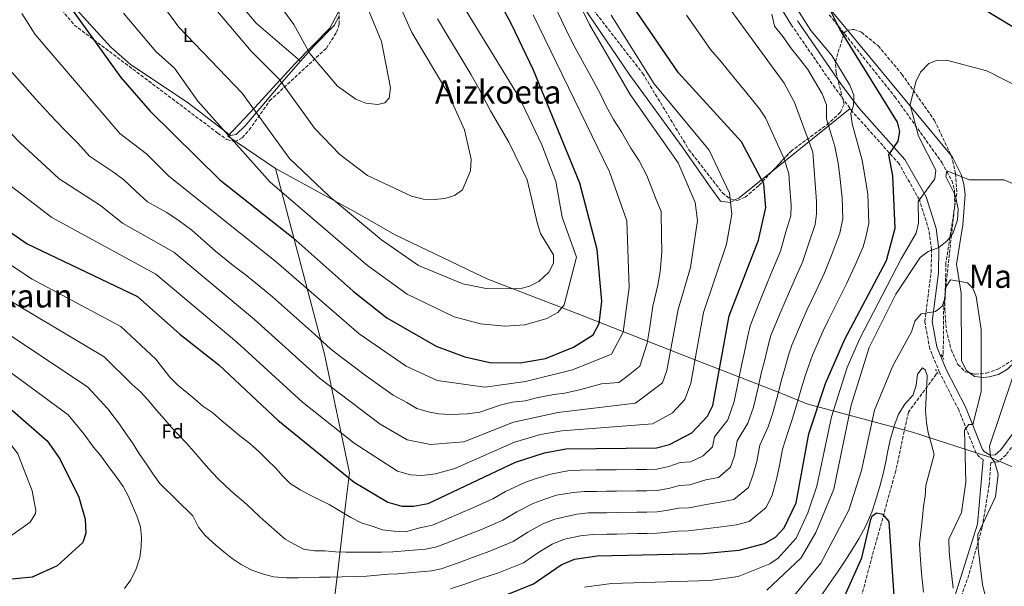
# Model space of a CAD drawing. Units: metres. Extents: x 603653 to 607088, y 4754662 to 4757028.
# Drawn here: x 605577 to 606067, y 4755219 to 4755501 of the extents above; entities that cross this region are included whole.
import ezdxf
from ezdxf.enums import TextEntityAlignment as Align

# ---------------------------------------------------------------- set-up
doc = ezdxf.new("R2010")
doc.units = ezdxf.units.M
doc.header["$MEASUREMENT"] = 0
doc.linetypes.add('DGN Style 2', pattern=[1.7399219301090239, 1.043953158065414, -0.6959687720436097])
doc.linetypes.add('DGN Style 3', pattern=[2.435890702152634, 1.739921930109024, -0.6959687720436097])
for name, color, linetype, lineweight in [('Barranco lineal', 142, 'DGN Style 3', 13), ('Camino', 7, 'DGN Style 3', 0), ('Curva de nivel directora', 30, 'Continuous', 30), ('Curva de nivel intermedia', 30, 'Continuous', 0), ('Etiqueta de uso rústico', 92, 'Continuous', 0), ('Etiqueta de zona arbolada', 92, 'Continuous', 0), ('Límite de Concejo', 7, 'Continuous', 0), ('Línea de cambio de uso (parcela vista)', 92, 'Continuous', 0), ('Margen derecho', 7, 'Continuous', 0), ('Pontón-alcantarilla (pasos de agua)', 1, 'DGN Style 2', 0), ('Texto de rotulación de espacio menor sin especificar', 7, 'Continuous', 0), ('Texto de Área (paraje) menor', 7, 'Continuous', 0), ('Zona arbolada', 92, 'DGN Style 3', 0)]:
    doc.layers.add(name, color=color, linetype=linetype, lineweight=lineweight)
doc.styles.add('Style-Arial', font='arial.ttf')

msp = doc.modelspace()

# ---------------------------------------------------------------- linework, layer by layer
at = {"layer": 'Barranco lineal', "color": 142, "linetype": 'DGN Style 3', "lineweight": 13}
for points in [[(605979.7300000006, 4755503.550000001, 623.820000000007), (606012.3899999997, 4755462.810000001, 620.5500000000029), (606035.7100000001, 4755430.180000001, 616.3500000000058), (606038.2000000002, 4755425.680000001, 615), (606040.6500000004, 4755421.25, 614.7899999999936), (606041.9699999997, 4755416.5, 614.9600000000064), (606042.0199999996, 4755414.619999999, 615), (606042.1600000003, 4755409.289999999, 615), (606040.5099999999, 4755394.130000001, 615), (606037.7000000002, 4755368.310000001, 610), (606037.4699999997, 4755366.16, 610), (606037, 4755361.83, 610), (606036.6500000004, 4755358.689999999, 609.679999999993), (606036.4100000003, 4755334.699999999, 605.4199999999983), (606036.0099999999, 4755333.550000001, 605.2100000000064)], [(606033.3200000003, 4755325.9, 605.2100000000064), (606032.9600000001, 4755324.880000001, 604.779999999999), (606019.0899999999, 4755306.07, 602.6900000000023), (606012.79, 4755276.84, 600.1999999999971), (606001.1200000001, 4755234.66, 596.1199999999953), (605991.6799999997, 4755199.25, 595.25), (605984.9699999997, 4755168.09, 592.3099999999977), (605982.6699999999, 4755163.680000001, 592.029999999999), (605979.5800000001, 4755159.82, 591.8099999999977), (605959.8799999999, 4755138.930000001, 590.1499999999943), (605957.0099999999, 4755134.789999999, 589.7700000000041), (605955.4000000004, 4755130.4, 589.4100000000036), (605955.3200000003, 4755125.449999999, 589.029999999999), (605955.9100000003, 4755123.230000001, 590)]]:
    msp.add_polyline3d(points, dxfattribs=at)
at = {"layer": 'Camino', "color": 7, "linetype": 'DGN Style 3', "lineweight": 0}
for points in [[(606056.3500000013, 4755282.480000001, 613.5599999999978), (606054.390000001, 4755283.640000001, 612.3600000000006), (606052.7500000005, 4755285.699999999, 611.8399999999965), (606044.1000000002, 4755307.190000001, 608.179999999993), (606034.5799999983, 4755325.77, 606.6199999999953), (606029.7300000002, 4755337.510000001, 607.1699999999984), (606027.239999998, 4755351.010000001, 609.6499999999943), (606030.3799999985, 4755375.62, 612.9299999999931), (606030.5700000006, 4755386.790000002, 614.7299999999959), (606029.3099999978, 4755396.550000001, 616.4499999999972), (606024.5300000012, 4755411.650000001, 619.3200000000071), (606014.4200000014, 4755429.52, 623.1699999999984), (605991.3700000001, 4755455.220000002, 629.0500000000029), (605982.5700000002, 4755467.170000001, 631.2599999999949), (605960.9200000024, 4755498.460000002, 633.050000000003)], [(606235.4499999996, 4755499.480000001, 644.300000000003), (606218.2899999979, 4755452.000000001, 637.5200000000041), (606214.2800000003, 4755439.170000001, 636.8800000000048), (606212.480000001, 4755424.24, 637.6499999999943), (606211.0399999992, 4755419.300000003, 638.1499999999943), (606208.9699999995, 4755416.560000002, 638.4400000000024), (606182.0399999977, 4755396.600000001, 638.2200000000012), (606163.3999999985, 4755382.400000002, 636.070000000007), (606148.6799999999, 4755369.279999999, 632.6499999999943), (606116.7500000005, 4755338.380000004, 628.3399999999966), (606084.8699999999, 4755308.08, 621.8500000000058), (606067.6900000003, 4755284.800000001, 616.2400000000054), (606063.6499999991, 4755281.340000001, 615.179999999993), (606060.0300000004, 4755281.060000001, 614.5500000000029), (606059.2899999983, 4755269.930000001, 613.7700000000042), (606055.7899999979, 4755248.630000001, 615.2100000000065), (606049.1499999972, 4755225.199999999, 612.8899999999994), (606041.350000001, 4755202.939999999, 608.8899999999995), (606034.3199999991, 4755178.340000001, 604.5), (606036.2699999983, 4755154.910000003, 602.279999999999), (606040.1700000007, 4755145.540000002, 601.9799999999959)]]:
    msp.add_polyline3d(points, dxfattribs=at)
at = {"layer": 'Curva de nivel directora', "color": 30, "linetype": 'Continuous', "lineweight": 30, "flags": 128}
for points, elevation in [([(605602.7399999992, 4755506.460000001), (605627.3199999994, 4755472.41), (605641.7699999999, 4755455.79), (605676.5099999991, 4755421.490000002), (605712.9899999994, 4755392.710000001), (605742.8499999993, 4755366.100000001), (605759.5700000006, 4755353), (605784.2000000001, 4755338.830000003), (605798.3299999987, 4755333.51), (605810.8700000002, 4755330.670000001), (605825.8799999995, 4755330.550000003), (605838.4999999994, 4755332.689999999), (605852.5000000005, 4755338.270000001), (605862.1799999989, 4755344.420000002), (605865.1799999984, 4755350.060000001), (605866.5300000008, 4755361.150000002), (605864.2499999986, 4755386.850000001), (605855.5599999982, 4755419.890000001), (605832.6499999999, 4755476.09), (605821.6799999997, 4755498.900000001), (605785.5999999993, 4755565.45)], 675.0000000000001), ([(606013.7099999984, 4755532.590000001), (606124.5899999992, 4755465.340000001), (606137.9199999997, 4755454.060000001), (606140.7000000003, 4755449.890000001), (606140.5799999996, 4755446.510000002), (606139.0599999996, 4755441.75), (606123.9000000006, 4755399.289999999), (606121.2099999995, 4755387.400000002), (606119.9199999998, 4755369.100000001), (606106.9299999989, 4755343.09), (606096.4799999995, 4755329.119999999), (606094.6899999991, 4755324.41), (606095.7199999995, 4755320.980000001)], 625.0000000000001), ([(605819.3999999998, 4755215.449999999), (605832.5899999995, 4755220.619999999), (605846.3299999991, 4755230.119999999), (605852.9199999986, 4755232.92), (605864.1900000006, 4755234.58), (605916.8800000004, 4755235.800000001), (605934.9599999986, 4755237.5), (605947.4399999998, 4755240.820000002), (605953.0099999999, 4755243.960000002), (605957.25, 4755248.51), (605963.2400000005, 4755261.029999999), (605969.4699999997, 4755295.230000002), (605977.7899999992, 4755320.36), (605987.5099999999, 4755342.32), (606008.2500000001, 4755381.480000001), (606012.4399999989, 4755397.480000001), (606011.29, 4755423.5), (606009.35, 4755433.980000001), (606013.9999999991, 4755440.670000001), (606014.8499999985, 4755445.600000001), (606013.5900000001, 4755450.15), (605984.9599999996, 4755496.480000001), (605975.3399999995, 4755515.82)], 625.0000000000001), ([(605546.0899999985, 4755413.770000001), (605580.6499999989, 4755389.65), (605635.6399999987, 4755363.590000001), (605656.5600000002, 4755344.770000001), (605676.1099999989, 4755329.58), (605705.3399999985, 4755302.109999999), (605743.3599999989, 4755271.310000001), (605760.0600000002, 4755261.26), (605767.0400000006, 4755259.310000001), (605772.9100000003, 4755259.220000001), (605780.1199999986, 4755260.689999999), (605823.6800000002, 4755281.24), (605837.9800000008, 4755285.869999999), (605848.6799999983, 4755287.86), (605893.8400000002, 4755288.260000001), (605900.1500000001, 4755290.000000002), (605911.3199999993, 4755295.770000001), (605919.1, 4755304.000000001), (605921.8299999991, 4755309.340000001), (605929.8899999993, 4755353.890000002), (605944.5599999987, 4755391.49), (605948.1799999997, 4755407.710000001), (605947.109999999, 4755419.53), (605936.0499999993, 4755440.369999999), (605904.6899999997, 4755474.710000004), (605882.0599999985, 4755507.9)], 650.0000000000001), ([(605502.0300000008, 4755391.77), (605521.0199999987, 4755376.7), (605536.7999999991, 4755355.300000001), (605541.8899999986, 4755335.77), (605544.7800000008, 4755330.010000002), (605549.400000001, 4755325.04), (605573.5700000002, 4755306.650000001), (605590.5599999996, 4755291.710000002), (605596.9900000002, 4755282.9), (605606.4499999996, 4755263.710000002), (605609.5199999984, 4755252.850000001), (605609.8200000002, 4755245.939999999), (605608.3299999994, 4755241.17), (605595.5199999996, 4755229.67), (605583.2100000003, 4755223.99), (605556.52, 4755221.42), (605551.6399999985, 4755220.330000001), (605546.1199999999, 4755217.950000001)], 625.0000000000001), ([(605982.2699999984, 4755203.25), (605995.9099999998, 4755233.65), (606000.369999999, 4755252.740000002), (606001.1099999987, 4755254.42), (606003.3099999982, 4755255.970000001), (606006.2499999997, 4755255.24), (606009.2800000006, 4755251.65), (606011.7900000007, 4755214.700000001)], 600.0000000000001)]:
    msp.add_lwpolyline(points, dxfattribs=dict(at, elevation=elevation))
at = {"layer": 'Curva de nivel intermedia', "color": 30, "linetype": 'Continuous', "lineweight": 0, "flags": 128}
for points, elevation in [([(605736.1700000005, 4755540.449999999), (605756.9300000009, 4755490.210000001), (605761.4900000007, 4755467.279999998), (605760.7500000009, 4755462.06), (605758.6699999998, 4755459.739999999), (605755.1900000019, 4755458.999999999)], 695), ([(605637.350000001, 4755523.180000001), (605656.2000000002, 4755497.449999999), (605687.7000000007, 4755464.539999999), (605711.17, 4755432.099999999), (605731.1400000014, 4755413.180000001), (605756.98, 4755391.699999998), (605775.4400000004, 4755378.880000002), (605797.4900000005, 4755369.82), (605809.0700000009, 4755367.439999999), (605825.77, 4755367.350000001), (605830.6000000002, 4755368.640000001), (605835.2800000008, 4755370.929999999), (605840.1800000002, 4755375.689999999), (605842.4500000011, 4755380.140000001), (605842.5200000004, 4755384.3), (605835.9800000002, 4755394.77), (605834.5000000006, 4755399.630000001), (605829.4900000015, 4755421.449999998), (605820.2900000016, 4755440.250000001), (605811.2100000001, 4755455.890000001), (605805.2100000008, 4755467.220000001), (605801.5700000019, 4755473.760000001), (605795.1200000012, 4755484.409999999), (605789.9400000002, 4755492.960000001), (605784.7499999999, 4755501.52)], 684.9999999999999), ([(605758.2000000004, 4755525.560000001), (605772.0099999994, 4755494.76), (605789.9500000012, 4755464.819999999), (605798.2800000017, 4755446.38), (605801.600000001, 4755431.84), (605801.1900000019, 4755426.02), (605797.1700000009, 4755416.529999998), (605793.3200000018, 4755413.75), (605788.4200000003, 4755412.199999999), (605783.3799999999, 4755411.789999999)], 690.0000000000001), ([(605628.5599999999, 4755504.449999999), (605644.6100000008, 4755485.249999999), (605653.9400000004, 4755476.960000001), (605665.6000000014, 4755460.649999999), (605701.5200000008, 4755420.4), (605749.9100000003, 4755378.899999999), (605769.6700000013, 4755364.689999998), (605793.180000001, 4755353.439999999), (605806.1400000006, 4755349.92), (605818.2799999999, 4755348.779999998), (605828.2900000013, 4755349.369999998), (605839.2100000001, 4755352.52), (605844.6900000008, 4755355.510000001), (605847.8899999993, 4755359.349999999), (605853.890000001, 4755382.999999999), (605846.8299999998, 4755402.91), (605843.6800000005, 4755420.65), (605836.6799999999, 4755438.970000001), (605825.6800000005, 4755462.33), (605789.6600000006, 4755521.059999999)], 679.9999999999999), ([(605853.6900000018, 4755512.829999999), (605860.5000000002, 4755498.75), (605880.6100000001, 4755463.930000001), (605904.4700000007, 4755429.949999998), (605913.0600000005, 4755410.33), (605914.2300000017, 4755401.31), (605910.650000001, 4755377.869999999), (605904.54, 4755357.130000001), (605898.8600000005, 4755326.76), (605896.6900000002, 4755320.599999999), (605883.3799999995, 4755310.55), (605844.6600000017, 4755305.810000001), (605822.5500000013, 4755301.05), (605797.8500000003, 4755291.24), (605781.2499999997, 4755289.899999999), (605769.7200000006, 4755292.289999999), (605756.2900000016, 4755300.069999999), (605726.1400000014, 4755322.939999999), (605693.8300000017, 4755352.140000001), (605653.6100000018, 4755385.560000001), (605628.1599999999, 4755400.06), (605617.1200000005, 4755408.830000001), (605596.6600000017, 4755421.989999999), (605576.980000001, 4755440.109999999), (605546.4100000004, 4755471.579999999)], 659.9999999999999), ([(605632.7300000008, 4755320.020000001), (605637.2100000001, 4755315.970000001), (605640.7000000015, 4755312.230000001), (605645.0199999998, 4755307.029999999), (605648.9500000015, 4755302.53), (605652.3600000001, 4755298.649999999), (605655.8200000002, 4755294.91), (605659.9700000009, 4755290.55), (605663.7100000004, 4755286.289999999), (605667.5999999996, 4755281.850000001), (605670.9600000014, 4755277.99), (605675.5099999999, 4755273.03), (605679.5399999999, 4755269.199999999), (605683.5499999998, 4755265.58), (605688.2999999997, 4755261.600000001), (605692.7499999999, 4755257.429999999), (605696.4300000012, 4755253.939999999), (605700.8900000004, 4755249.999999999), (605705.0400000011, 4755246.4), (605709.0900000012, 4755242.909999998), (605713.4600000011, 4755240.470000001), (605718.1399999993, 4755237.970000002), (605723.6900000015, 4755237.140000001), (605728.8300000002, 4755237.039999999), (605734.0300000014, 4755236.640000002), (605739.1600000013, 4755236.369999998), (605746.0600000012, 4755236.449999999), (605751.8500000003, 4755236.51), (605756.9900000012, 4755236.440000001), (605762.6600000019, 4755236.619999999), (605778.8600000002, 4755237.899999999), (605784.4999999995, 4755239.04), (605791.0300000008, 4755241.519999999), (605800.28, 4755245.269999999), (605806.6900000004, 4755247.71), (605817.3900000004, 4755252.34), (605824.2200000011, 4755256.470000001), (605832.7400000015, 4755260.789999999), (605838.2300000011, 4755262.829999999), (605843.9500000009, 4755264.689999999), (605852.3600000021, 4755266.17), (605857.8800000006, 4755266.57), (605863.8799999999, 4755266.630000001), (605868.8799999999, 4755266.699999998), (605873.88, 4755266.77), (605883.8800000002, 4755266.92), (605888.8800000004, 4755266.99), (605893.980000001, 4755267.06), (605899.7600000012, 4755268.15), (605905.1700000003, 4755269.59), (605910.2900000011, 4755269.9), (605918.2300000006, 4755272.34), (605924.6200000008, 4755273.48), (605930.5900000011, 4755278.740000002), (605932.54, 4755284.329999999), (605933.8800000012, 4755291.709999999), (605939.2500000001, 4755300.489999999), (605942.0500000007, 4755308.55), (605944.3799999999, 4755318.25), (605946.0700000019, 4755326.050000001), (605947.4199999997, 4755331.46), (605949.2999999995, 4755339.199999998), (605950.6699999997, 4755344.130000001), (605955.1199999999, 4755354.849999999), (605958.2300000013, 4755362.210000002), (605962.2900000004, 4755371.329999999), (605966.420000001, 4755380.660000001), (605969.5999999995, 4755390.050000001), (605972.78, 4755399.329999999), (605973.4000000014, 4755404.619999999), (605973.4300000005, 4755410.679999999), (605971.5799999997, 4755435.319999999), (605962.4300000012, 4755459.890000002), (605957.240000001, 4755469.509999999), (605924.0100000007, 4755515.349999998)], 640.0000000000001), ([(605755.1900000019, 4755458.999999999), (605749.1800000014, 4755459.71), (605744.1900000003, 4755461.569999999), (605735.0500000007, 4755468.09), (605721.3500000013, 4755484.310000001), (605713.3000000002, 4755498.740000002), (605702.8700000008, 4755513.220000001)], 695), ([(605999.4300000002, 4755399.859999998), (605998.8800000002, 4755414.550000001), (605996.0599999995, 4755431.27), (605991.1399999999, 4755449.42), (605990.4500000014, 4755454.449999998), (605991.7800000013, 4755458.51), (605991.9199999999, 4755463.55), (605990.010000001, 4755468.519999999), (605981.000000001, 4755483.329999999), (605970.5200000004, 4755495.730000001), (605958.0400000013, 4755515.42)], 630), ([(605573.2100000002, 4755474.810000001), (605578.2700000006, 4755469.310000001), (605584.850000001, 4755461.82), (605592.0400000016, 4755453.779999998), (605598.9999999997, 4755446.739999999), (605605.9500000011, 4755439.71), (605611.7000000001, 4755433.259999999), (605623.190000001, 4755425.640000001), (605628.5700000012, 4755421.63), (605634.7500000015, 4755415.960000001), (605640.620000001, 4755410.609999999), (605650.1000000003, 4755405.21), (605656.35, 4755401.180000001), (605662.5999999995, 4755396.550000001), (605668.5899999999, 4755391.249999999), (605674.4100000003, 4755386.07), (605683.160000001, 4755379.009999999), (605689.1600000003, 4755374.489999999), (605696.0900000016, 4755368.890000001), (605702.6900000019, 4755363.430000001), (605708.6700000011, 4755358.119999999), (605716.1100000021, 4755351.440000001), (605723.5500000007, 4755344.759999999), (605731.5500000004, 4755337.59), (605735.9800000006, 4755333.99), (605742.6700000004, 4755329.039999999), (605748.2600000006, 4755324.83), (605754.2100000007, 4755320.59), (605762.7600000004, 4755314.449999998), (605769.5799999997, 4755310.789999999), (605774.5399999997, 4755307.800000001), (605780.2000000014, 4755306.140000001), (605785.4200000005, 4755305.230000001), (605791.1800000005, 4755304.939999999), (605799.6699999998, 4755305.149999999), (605805.8000000009, 4755306.089999998), (605816.0400000003, 4755309.529999998), (605821.9900000002, 4755310.95), (605828.5800000018, 4755311.609999999), (605834.0300000012, 4755313.16), (605842.6400000011, 4755314.779999998), (605848.170000001, 4755315.489999999), (605856.1300000005, 4755317.269999999), (605866.4200000013, 4755320.080000001), (605874.9999999999, 4755320.829999999), (605879.6800000003, 4755324.220000001), (605885.4800000006, 4755328.9), (605889.0700000003, 4755340.359999998), (605890.4900000019, 4755348.230000001), (605891.8600000021, 4755358.749999999), (605894.4500000004, 4755369.179999999), (605895.5800000014, 4755375.890000001), (605896.4500000009, 4755385.720000001), (605896.2499999997, 4755393.58), (605896.0400000018, 4755405.730000001), (605893.2300000022, 4755412.640000001), (605888.980000001, 4755423.63), (605885.0600000004, 4755431.029999998), (605881.0700000006, 4755437.24), (605876.3400000009, 4755445.310000001), (605872.3600000001, 4755451.509999999), (605868.5700000015, 4755458.55), (605866.1600000019, 4755463.449999999), (605862.4200000003, 4755470.49), (605857.9900000001, 4755478.73), (605853.2000000001, 4755487.480000001), (605850.4199999997, 4755492.659999999), (605846.4600000011, 4755500.929999999), (605843.0200000011, 4755508.180000001)], 665.0000000000001), ([(605783.3799999999, 4755411.789999999), (605777.860000001, 4755411.96), (605771.8300000007, 4755413.380000002), (605749.9700000006, 4755423.690000001), (605736.1900000006, 4755434.189999999), (605723.6400000001, 4755447.24), (605706.1100000017, 4755471.609999998), (605692.0700000004, 4755485.509999999), (605672.6800000002, 4755508.390000001)], 690.0000000000001), ([(605402.9200000007, 4755505.909999999), (605402.5300000019, 4755500.849999999), (605398.6700000016, 4755477.989999999), (605400.3500000002, 4755445.189999999), (605401.4900000001, 4755439.079999999), (605406.7300000016, 4755429.679999998), (605419.6800000002, 4755419.470000001), (605434.780000001, 4755411.849999998), (605464.7600000014, 4755393.849999999), (605497.3600000015, 4755369.67), (605505.7600000014, 4755361.82), (605517.6600000014, 4755348.7), (605524.1800000014, 4755336.869999999), (605530.4500000011, 4755328.84), (605569.8600000018, 4755293.67), (605576.1000000002, 4755285.349999998), (605583.1000000008, 4755266.949999998), (605585.0700000002, 4755257.119999997), (605584.9000000001, 4755255.600000001), (605582.2100000012, 4755251.42), (605571.2800000012, 4755243.499999999), (605556.5, 4755239.149999999), (605522.6400000014, 4755219.66), (605512.3100000004, 4755209.92)], 620), ([(605452.9999999999, 4755503.199999998), (605460.3500000014, 4755477.949999999), (605467.5100000007, 4755461.960000001), (605474.4000000019, 4755452.26), (605494.3600000021, 4755433.390000001), (605538.1100000012, 4755397.51), (605554.6800000005, 4755381.789999999), (605568.1500000019, 4755363.81), (605618.9700000011, 4755333.609999998), (605632.7300000008, 4755320.020000001)], 640.0000000000002), ([(605561.9000000001, 4755350.880000002), (605610.6400000005, 4755318.619999999), (605620.8200000017, 4755307.65), (605626.5300000004, 4755300.09), (605629.8300000017, 4755295.449999999), (605633.0999999996, 4755290.76), (605636.1999999998, 4755285.71), (605640.3500000006, 4755279.680000001), (605643.3400000012, 4755275.24), (605646.6600000004, 4755270.58), (605663.1200000005, 4755254.480000001), (605665.920000001, 4755248.82), (605669.2900000017, 4755244.65), (605674.4600000016, 4755239.980000001), (605678.5000000006, 4755236.59), (605682.610000001, 4755233.250000001), (605687.1300000006, 4755230.28), (605692.380000001, 4755227.52), (605697.8000000013, 4755225.579999999), (605703.1800000014, 4755224.109999998), (605709.7599999995, 4755223.619999999), (605715.5000000017, 4755223.74), (605721.0300000017, 4755223.859999998), (605726.0400000006, 4755223.960000001), (605731.49, 4755224.079999999), (605737.4300000012, 4755224.199999998), (605743.900000002, 4755224.34), (605749.51, 4755224.48), (605754.9700000007, 4755225.039999999), (605760.1600000008, 4755225.449999999), (605765.1600000008, 4755225.74), (605781.7500000005, 4755227.220000001), (605786.6900000002, 4755228.220000002), (605794.2300000016, 4755230.859999998), (605803.5700000002, 4755234.359999999), (605810.9300000007, 4755236.960000001), (605822.4599999997, 4755241.769999999), (605829.7500000009, 4755246.409999999), (605837.27, 4755250.56), (605843.1200000016, 4755252.859999999), (605854.1900000003, 4755255.33), (605859.9800000016, 4755255.910000001), (605868.9800000006, 4755256.029999999), (605873.9800000006, 4755256.119999998), (605883.9800000008, 4755256.289999999), (605888.980000001, 4755256.38), (605894.0400000013, 4755256.470000001), (605899.5600000002, 4755257.23), (605904.8399999995, 4755258.230000001), (605909.92, 4755258.479999999), (605919.4400000019, 4755260.32), (605925.3600000007, 4755261.230000001), (605932.2200000006, 4755262.599999999), (605939.4800000003, 4755268.66), (605941.7699999993, 4755274.480000001), (605943.6700000013, 4755281.479999999), (605945.1599999999, 4755289.680000001), (605949.3200000018, 4755298.730000001), (605951.7200000002, 4755305.689999999), (605954.3100000008, 4755315.319999999), (605955.9700000016, 4755322.109999998), (605957.5400000006, 4755327.759999999), (605959.4699999995, 4755334.439999999), (605961.060000001, 4755339.259999999), (605965.9200000003, 4755350.67), (605968.7700000001, 4755357.050000001), (605973.0400000016, 4755366.080000001), (605977.350000001, 4755375.24), (605981.0300000003, 4755384.449999999), (605985.0300000011, 4755394.999999999), (605986.4100000003, 4755402.239999999), (605986.150000001, 4755412.609999998), (605984.7300000016, 4755424.619999997), (605984.0800000011, 4755429.850000001), (605982.5099999999, 4755438.119999998), (605980.4900000015, 4755444.71), (605978.4000000015, 4755451.909999999), (605978.2600000007, 4755458.800000001), (605976.22, 4755464.199999998), (605972.4300000013, 4755470.67), (605969.120000001, 4755476.42), (605964.4200000005, 4755482.259999999), (605960.9400000003, 4755486.67), (605956.6700000011, 4755492.829999999), (605952.5300000015, 4755497.88), (605951.2000000017, 4755503.88)], 635), ([(605577.9900000012, 4755504.239999999), (605584.6699999999, 4755493.75), (605626.7400000005, 4755444.529999998), (605640.0300000008, 4755434.430000001), (605651.0900000005, 4755423.369999998), (605704.4800000001, 4755380.730000001), (605745.8100000009, 4755345.039999999), (605769.2199999999, 4755328.829999999), (605784.5900000012, 4755321.75), (605808.3400000001, 4755318.38), (605828.630000001, 4755321.23), (605851.9500000007, 4755327.019999999), (605871.3699999999, 4755334.869999998), (605877.2599999995, 4755345.779999998), (605880.2100000001, 4755368.07), (605879.0099999999, 4755401.130000001), (605870.3100000004, 4755425.460000001), (605832.3500000003, 4755503.54)], 670.0000000000001), ([(605871.2800000005, 4755503.33), (605892.6500000011, 4755469.319999999), (605919.9500000017, 4755436.27), (605930.0900000003, 4755414.929999998), (605931.2100000002, 4755404.51)], 654.9999999999999), ([(605917.0200000012, 4755284.369999999), (605921.7000000017, 4755288.819999999), (605922.6000000002, 4755293.739999999), (605929.1700000018, 4755302.239999999), (605932.3900000004, 4755311.41), (605934.44, 4755321.180000001), (605936.1800000012, 4755330), (605937.300000001, 4755335.159999999), (605939.1300000016, 4755343.949999998), (605940.2800000005, 4755349.009999998), (605944.3200000017, 4755359.029999998), (605947.7000000014, 4755367.359999999), (605951.5400000013, 4755376.579999999), (605955.490000001, 4755386.079999999), (605958.1700000009, 4755395.649999999), (605960.5400000003, 4755403.67), (605960.7000000011, 4755408.739999999), (605959.9600000012, 4755419.289999999), (605959.5700000002, 4755424.510000001), (605957.3000000014, 4755431.969999999), (605953.2100000011, 4755441.08), (605950.320000001, 4755447.210000001), (605948.05, 4755452.329999999), (605944.9600000011, 4755456.789999999), (605938.6500000011, 4755464.529999999), (605932.3500000001, 4755472.27), (605926.0400000003, 4755480.01), (605920.6900000013, 4755486.279999999), (605914.9400000003, 4755494.460000001), (605908.7199999997, 4755503.300000001)], 644.9999999999999), ([(606022.9000000019, 4755395.070000002), (606024.110000001, 4755399.930000001), (606023.9099999998, 4755410.82), (606032.1900000012, 4755422.029999999), (606032.7099999997, 4755426.279999998), (606024.0400000017, 4755443.17), (606019.890000001, 4755458.880000001), (606022.8500000003, 4755470.26), (606025.1000000011, 4755474.970000001), (606029.3100000002, 4755479.34), (606033.0899999997, 4755480.84), (606038.0300000017, 4755480.96), (606058.1200000015, 4755475.759999999), (606092.8600000007, 4755457.939999999)], 620), ([(605931.2100000002, 4755404.51), (605928.5200000012, 4755389.57), (605917.2200000002, 4755355.510000001), (605910.7900000018, 4755320.51), (605907.8900000005, 4755312.3), (605901.67, 4755305.720000001), (605891.7700000004, 4755300.279999999), (605846.6700000011, 4755296.83), (605836.120000001, 4755294.869999997), (605823.1200000013, 4755291.140000001), (605793.5099999995, 4755278.100000001), (605783.8100000012, 4755275.439999999), (605777.0800000011, 4755274.560000001), (605771.4200000016, 4755274.92), (605764.8900000004, 4755276.779999998), (605743.3800000012, 4755290.640000001), (605717.6800000012, 4755310.95), (605684.9700000016, 4755340.859999998), (605644.6300000009, 4755374.579999999), (605592.8700000008, 4755402.880000001), (605561.9200000003, 4755426.439999999)], 655), ([(605948.7200000006, 4755217.510000001), (605965.7400000015, 4755233.560000001), (605973.0199999993, 4755246.289999999), (605981.9300000009, 4755267.789999999), (605990.5499999998, 4755309.499999999), (605999.6200000001, 4755338.140000001), (606012.8900000004, 4755364.640000002), (606024.8600000021, 4755382.920000001), (606028.8699999996, 4755385.88), (606034.2499999999, 4755387.939999999), (606038.290000001, 4755391.210000001), (606041.3300000008, 4755395.209999999), (606043.5700000006, 4755401.67), (606043.860000001, 4755407.05), (606042.4000000015, 4755413.869999999), (606037.7099999998, 4755423.100000001), (606038.2500000007, 4755425.99), (606049.5400000006, 4755421.459999999), (606066.5900000005, 4755421.600000001), (606071.6900000013, 4755419.329999999)], 615.0000000000001), ([(605791.2699999999, 4755218.140000001), (605797.4200000013, 4755220.210000001), (605806.8600000005, 4755223.46), (605815.1600000019, 4755226.199999998), (605827.5300000013, 4755231.199999998), (605835.2899999997, 4755236.359999999), (605841.8000000007, 4755240.340000001), (605848.0200000012, 4755242.890000001), (605856.0299999998, 4755244.489999999), (605862.0800000007, 4755245.24), (605869.0800000011, 4755245.359999998), (605874.0800000011, 4755245.460000001), (605884.0800000014, 4755245.67), (605889.0800000015, 4755245.77), (605894.1100000006, 4755245.869999998), (605899.37, 4755246.310000001), (605904.5100000009, 4755246.869999999), (605909.54, 4755247.050000001), (605920.6500000012, 4755248.289999999), (605926.1000000006, 4755248.98), (605933.5900000007, 4755250.05), (605939.8300000012, 4755251.710000001), (605948.3600000007, 4755258.59), (605951.3600000005, 4755264.850000001), (605953.4000000011, 4755272.67), (605954.8000000003, 4755278.630000002), (605956.4400000009, 4755287.65), (605959.4000000004, 4755296.980000001), (605961.3800000006, 4755302.829999999), (605964.2500000006, 4755312.390000001), (605965.86, 4755318.16), (605967.6700000004, 4755324.06), (605969.6399999997, 4755329.689999999), (605971.4500000002, 4755334.380000001), (605976.7100000017, 4755346.489999999), (605979.3100000012, 4755351.890000001), (605983.7800000017, 4755360.83), (605988.2800000011, 4755369.829999999), (605992.4600000008, 4755378.850000001), (605996.6400000006, 4755388.24), (605997.9000000014, 4755393.07), (605999.4300000002, 4755399.859999998)], 630), ([(605858.0000000013, 4755218.99), (605871.39, 4755220.82), (605920.2900000013, 4755222.350000001), (605934.4500000011, 4755224.279999998), (605950.1500000011, 4755230.640000001), (605954.2200000014, 4755233.489999999), (605963.1799999999, 4755243.390000001), (605969.13, 4755256.039999999), (605973.4800000018, 4755269.319999999), (605980.9000000005, 4755303.739999999), (605988.7000000012, 4755328.230000001), (605994.6800000004, 4755342.380000001), (606015.5300000003, 4755382.220000001), (606022.9000000019, 4755395.070000002)], 620), ([(605572.9000000017, 4755378.880000002), (605583.2199999993, 4755372.09), (605627.3100000005, 4755348.600000001), (605644.6500000011, 4755332.390000001), (605648.1800000004, 4755327.899999999), (605651.550000001, 4755323.529999999), (605655.6700000004, 4755319.460000002), (605660.0300000013, 4755315.76), (605664.0099999999, 4755312.460000001), (605668.1200000005, 4755309.05), (605673.1200000006, 4755305.689999999), (605677.5799999997, 4755301.649999999), (605682.0999999993, 4755297.949999998), (605686.4400000023, 4755294.329999999), (605691.3799999997, 4755290.519999998), (605696.0800000003, 4755286.24), (605700.4000000008, 4755282.029999999), (605704.2300000021, 4755278.32), (605707.9300000012, 4755274.239999999), (605711.5400000011, 4755270.5), (605716.4500000017, 4755267.439999999), (605721.4100000015, 4755264.769999999), (605726.1200000012, 4755262.489999999), (605730.92, 4755260.16), (605736.7300000016, 4755256.689999999), (605741.7600000007, 4755253.74), (605746.8400000012, 4755251.05), (605752.2300000002, 4755249.359999999), (605757.5000000009, 4755247.52), (605763.2400000008, 4755246.869999999), (605768.820000002, 4755246.500000001), (605775.9700000001, 4755248.579999999), (605782.3100000013, 4755249.859999998), (605787.8400000011, 4755252.17), (605796.9800000008, 4755256.179999999), (605802.4500000003, 4755258.470000001), (605812.3200000009, 4755262.92), (605818.6900000012, 4755266.519999999), (605828.2100000008, 4755271.01), (605833.3300000017, 4755272.810000001), (605840.9600000002, 4755275.279999998), (605850.5200000001, 4755277.02), (605855.7800000019, 4755277.239999999), (605863.7800000014, 4755277.310000001), (605868.7800000015, 4755277.369999998), (605873.7800000017, 4755277.429999999), (605883.7800000019, 4755277.539999999), (605888.7800000019, 4755277.599999999), (605893.9100000017, 4755277.659999999), (605899.9500000011, 4755279.080000001), (605905.51, 4755280.960000001), (605910.6599999999, 4755281.329999999), (605917.0200000012, 4755284.369999999)], 645), ([(605957.780000002, 4755209.439999999), (605975.5700000018, 4755231), (605989.4500000001, 4755257.300000001), (605995.7100000008, 4755277.09), (606002.2500000009, 4755307.029999999), (606011.2800000011, 4755329.119999999), (606020.6100000007, 4755345.98), (606022.22, 4755351.330000001), (606025.4499999998, 4755354.970000001), (606032.6300000015, 4755355.989999998), (606035.8700000005, 4755358.67), (606037.3700000001, 4755362.88), (606037.5199999998, 4755368.060000001), (606040.0999999993, 4755371.76), (606048.4100000019, 4755370.31), (606051.1600000013, 4755367.609999999), (606052.7500000005, 4755363.51), (606055.3200000008, 4755347.039999999), (606055.3299999997, 4755316.09), (606051.1700000003, 4755299.820000002), (606049.1500000019, 4755299.92), (606046.9400000012, 4755297.060000001), (606047.6699999998, 4755271.3), (606045.4800000016, 4755256.179999999), (606039.1400000004, 4755242.859999999), (606039.4199999997, 4755236.579999999), (606040.1399999994, 4755228.609999998), (606041.2800000017, 4755218.469999999)], 610), ([(605555.6500000006, 4755337.96), (605601.0600000005, 4755304.749999999), (605608.9100000005, 4755295.270000001), (605613.7100000016, 4755288.689999999), (605617.3300000004, 4755284.38), (605620.7999999993, 4755279.57), (605625.1800000004, 4755273.699999998), (605628.4200000013, 4755269.039999999), (605630.9699999995, 4755264.469999999), (605632.9000000006, 4755259.749999999), (605635.240000001, 4755254.5), (605637.0300000013, 4755249.069999998), (605637.5000000007, 4755244.09), (605637.370000001, 4755238.91), (605636.7699999998, 4755233.81), (605634.860000001, 4755228.17), (605632.2700000004, 4755222.74), (605629.1600000013, 4755218.42)], 630), ([(605975.6700000003, 4755214.67), (605979.5400000014, 4755220.34), (605984.1500000004, 4755226.970000001), (605987.53, 4755232.029999998), (605990.9600000011, 4755237.5), (605994.5000000015, 4755243.109999999), (605997.85, 4755249.439999999), (606000.9299999999, 4755256.319999999), (606002.7600000006, 4755261.960000002), (606004.9900000013, 4755269.809999999), (606006.7600000015, 4755276.07), (606007.9300000005, 4755281.529999998), (606008.8700000015, 4755286.77), (606010.2199999995, 4755292.999999999), (606012.2800000003, 4755300.119999998), (606014.1100000008, 4755305), (606017.3899999998, 4755309.939999999), (606021.390000001, 4755314.570000002), (606022.9300000009, 4755319.529999998), (606023.5800000012, 4755324.890000001), (606026.1300000016, 4755328.09), (606027.4900000006, 4755327.05), (606028.3600000001, 4755324.27), (606028.2900000007, 4755319.210000001), (606027.940000002, 4755313.67), (606027.5100000007, 4755306.890000001), (606028.0200000004, 4755300.859999998), (606028.9400000012, 4755295.829999999), (606030.5599999995, 4755289.999999999), (606031.8600000005, 4755285.02), (606027.7499999999, 4755269.579999999), (606027.3499999997, 4755264.439999998), (606026.61, 4755259.149999999), (606026.1699999997, 4755253.749999999), (606024.6600000008, 4755240.57), (606024.9699999993, 4755234.939999998), (606025.6700000011, 4755225.970000001), (606026.5300000017, 4755216.59)], 605), ([(606070.9500000015, 4755323.109999999), (606059.3799999999, 4755289.060000001), (606059.9299999998, 4755283.939999999), (606062.0199999998, 4755280.929999999), (606063.7899999999, 4755275.16), (606062.3799999995, 4755264), (606053.610000001, 4755245.140000001), (606053.8600000013, 4755238.21), (606054.6000000011, 4755231.259999999), (606056.0200000005, 4755220.359999998), (606057.2699999999, 4755214.83), (606059.2400000015, 4755206.739999999), (606061.9400000015, 4755195.659999999), (606064.2700000005, 4755188.02), (606067.1699999997, 4755180.560000001)], 615.0000000000001)]:
    msp.add_lwpolyline(points, dxfattribs=dict(at, elevation=elevation))
at = {"layer": 'Límite de Concejo', "color": 7, "linetype": 'Continuous', "lineweight": 0}
for points in [[(605750.7800000012, 4755533.890000001, 690.8100000000002), (605731.1999999993, 4755496.890000001, 696.7), (605713.879999999, 4755479.17, 690.96), (605693.9299999997, 4755457.529999999, 683.7900000000001), (605680.5, 4755443.300000001, 678.5700000000002), (605704.1400000006, 4755427.189999999, 682.01)], [(606103.1999999993, 4755264.82, 631.8200000000002), (606060.0100000016, 4755283.49, 614.9400000000002), (606021.0599999987, 4755296.08, 602.9300000000002), (605968.5, 4755310.130000001, 627.71), (605954.870000001, 4755315.76, 634.7900000000001), (605910.4200000018, 4755333.029999999, 656.02), (605853.75, 4755355.17, 678.1800000000002), (605809.8099999987, 4755372.180000001, 685.4), (605803.5700000003, 4755375.07, 685.59), (605763.8099999987, 4755394.140000001, 686.0300000000001), (605743.6600000003, 4755405.58, 685.5400000000001), (605704.1400000006, 4755427.189999999, 682.01)], [(605704.1400000006, 4755427.189999999, 682.01), (605728.5199999996, 4755334.869999999, 663.6), (605740.9800000006, 4755275.880000001, 650.6800000000002), (605739.1799999997, 4755261.26, 646.62), (605735.1000000016, 4755225.67, 635.61), (605730.7600000016, 4755190.34, 632.13), (605743.2100000009, 4755172.119999999, 633.09), (605795.2600000016, 4755100.540000001, 631.52), (605842.4499999993, 4755035.790000001, 625.0300000000001), (605882.5899999999, 4754978.869999999, 619.97), (605912.9899999984, 4754953.640000001, 616.3000000000001), (605954.8999999985, 4754917.949999999, 610.1), (606008.8000000007, 4754874.449999999, 599.26), (606032.1700000018, 4754855.529999999, 592.1700000000001), (606034.5300000012, 4754845.26, 591.1900000000002), (606042.9800000006, 4754815.710000001, 585.75), (606050.8999999985, 4754790.230000001, 579.39), (606055.9899999984, 4754751.140000001, 570.5500000000001), (606058.7199999989, 4754723.210000001, 566.61), (606064.4100000003, 4754699.76, 562.74), (606064.5599999987, 4754698.699999999, 562.59)]]:
    msp.add_polyline3d(points, dxfattribs=at)
at = {"layer": 'Línea de cambio de uso (parcela vista)', "color": 92, "linetype": 'Continuous', "lineweight": 0, "extrusion": (0.05413196971575494, -0.0654122637021395, 0.9963889630119628), "elevation": -277644.0927891317, "flags": 128}
msp.add_lwpolyline([(3498732.084426793, 3265458.885561818), (3498732.084426793, 3265540.032917092)], dxfattribs=at)
at = {"layer": 'Línea de cambio de uso (parcela vista)', "color": 92, "linetype": 'Continuous', "lineweight": 0, "elevation": 691.2100000000064, "flags": 128}
msp.add_lwpolyline([(605716.7281999999, 4755480.4715), (605716.7300000006, 4755480.470000001)], dxfattribs=at)
at = {"layer": 'Línea de cambio de uso (parcela vista)', "color": 92, "linetype": 'Continuous', "lineweight": 0, "extrusion": (0.2512935650151126, 0.2018533350104883, 0.9466291646294968), "elevation": 1112782.046953728, "flags": 128}
msp.add_lwpolyline([(3327993.678350538, -3266103.294849759), (3327993.678350538, -3266155.204613416)], dxfattribs=at)
at = {"layer": 'Línea de cambio de uso (parcela vista)', "color": 92, "linetype": 'Continuous', "lineweight": 0, "extrusion": (-0.1431842369914595, 0.6043743737276602, 0.7837281994789215), "elevation": 2787801.384808338, "flags": 128}
msp.add_lwpolyline([(-1685885.666988783, -3516681.238250574), (-1685887.859644268, -3516681.983214447), (-1685907.47979618, -3516693.894586241)], dxfattribs=at)
at = {"layer": 'Línea de cambio de uso (parcela vista)', "color": 92, "linetype": 'Continuous', "lineweight": 0}
for points in [[(605832.9699999997, 4755698.4, 644.6399999999994), (605833.2000000002, 4755657.109999999, 644.779999999999), (605836.3300000001, 4755645.180000001, 644.279999999999), (605848.4600000001, 4755614.32, 643.2100000000064), (605851.1200000001, 4755610.230000001, 642.8300000000017), (605854.8799999999, 4755606.939999999, 642.2299999999959), (605867.2800000003, 4755597.890000001, 640.5099999999948), (605872.2100000001, 4755586.210000001, 640.5099999999948), (605886.9500000002, 4755572.15, 640.5899999999965), (605904.1399999997, 4755556.17, 637.6499999999943), (605930.4000000004, 4755530.130000001, 636.4400000000023), (605953.2999999998, 4755510.92, 633.4100000000036), (605960.9199999999, 4755498.460000001, 633.0500000000029)], [(605988.8183000004, 4755495.905999999, 622.5390999999945), (605974.9699999997, 4755512.640000001, 624.3899999999994), (605954.4500000002, 4755528.75, 627.3099999999977), (605928.2199999997, 4755549.27, 628.8300000000017), (605905.8499999996, 4755574, 632.0599999999977), (605879.6399999997, 4755596.99, 634.4900000000052), (605870.7400000002, 4755606.49, 635.5800000000017), (605861.9299999997, 4755618.630000001, 636.9400000000023), (605852.3799999999, 4755636.16, 638.7700000000041), (605844.1500000004, 4755656.279999999, 640.7899999999936), (605836.8499999996, 4755680.560000001, 642.5)], [(605716.7281999999, 4755480.4715, 693.4663), (605707.3899999997, 4755469.83, 690), (605704.6500000004, 4755466.720000001, 687.679999999993), (605689.2000000002, 4755448.4, 680.6499999999943), (605684.6799999997, 4755443.980000001, 679.2200000000012), (605681.8099999996, 4755443.480000001, 678.7200000000012), (605660.9699999997, 4755459.67, 677.5), (605631.9100000003, 4755479.07, 675.6399999999994), (605622.2199999997, 4755487.430000001, 675.0500000000029), (605588.2300000006, 4755524.859999999, 672.6300000000047), (605583.0300000003, 4755533.359999999, 671.6399999999994), (605581.1600000003, 4755540.17, 671.4799999999959), (605581.5899999999, 4755545.24, 671.7700000000041), (605583.4299999997, 4755551.689999999, 672.3399999999965), (605591.4965000004, 4755578.033600001, 674.3990999999951)], [(605661.5321000004, 4755552.406199999, 691.8401000000014), (605677.1100000005, 4755523.91, 692.7899999999936), (605688.0599999996, 4755506.960000001, 692.1000000000058), (605694.6600000003, 4755499.439999999, 691.6499999999943), (605716.7281999999, 4755480.4715, 691.2100000000064)], [(605836.6809, 4755538.155400001, 660.1971999999951), (605850.9100000003, 4755517.17, 660), (605880.1399999997, 4755474.07, 657.1999999999971), (605906.4699999997, 4755437.890000001, 657.1600000000036), (605920.8499999996, 4755417.480000001, 655.779999999999), (605925.6600000003, 4755410.880000001, 655.1100000000006), (605930.3600000005, 4755410.230000001, 654.5399999999936), (605932.8109999998, 4755411.546399999, 653.9726999999984)], [(605735.8546000002, 4755502.883199999, 697.1156999999948), (605733.3399999999, 4755498.27, 696.9900000000052), (605723.5700000003, 4755488.27, 695.4499999999971), (605720.8600000005, 4755485.180000001, 695), (605716.7281999999, 4755480.4715, 693.4663)], [(606049.4924, 4755325.591600001, 609.5890999999974), (606047.9699999997, 4755326.689999999, 609.3000000000029), (606045.54, 4755331.57, 608.8000000000029), (606045.3700000001, 4755365.220000001, 608.2100000000064), (606042.9900000002, 4755379.65, 609.4400000000023), (606046.1900000004, 4755399.210000001, 612.2200000000012), (606047.2999999998, 4755414.180000001, 613.4799999999959), (606046.7199999997, 4755419.34, 613.9700000000012), (606045.3700000001, 4755424.140000001, 614.4900000000052), (606040.8099999996, 4755433.08, 615.5899999999965), (606040.3671000004, 4755433.6152, 615.6491999999998)], [(606132.2248000001, 4755387.248199999, 626.537599999996), (606127.29, 4755379.84, 625.4199999999983), (606120.4800000006, 4755372.619999999, 624.0800000000017), (606113.2100000001, 4755366.029999999, 622.6499999999943), (606098.4500000002, 4755355.99, 618.4900000000052), (606068.4000000004, 4755327.470000001, 614.4100000000036), (606063.8799999999, 4755324.83, 613.3800000000047), (606059.2999999998, 4755323.51, 611.9199999999983), (606056.4800000006, 4755323.180000001, 611.1300000000047), (606051.9199999999, 4755323.84, 610.0500000000029), (606049.4924, 4755325.591600001, 609.5890999999974)]]:
    msp.add_polyline3d(points, dxfattribs=at)
at = {"layer": 'Margen derecho', "color": 7, "linetype": 'Continuous', "lineweight": 0}
for points in [[(606082.1400000007, 4755310.490000002, 621.8500000000058), (606065.0199999993, 4755287.290000003, 616.2400000000054), (606062.1900000018, 4755284.87, 615.179999999993), (606059.7499999988, 4755284.690000001, 613.6100000000006), (606056.8099999973, 4755286.430000001, 612.3600000000006), (606055.920000002, 4755287.550000002, 611.8399999999965), (606047.4100000005, 4755308.699999999, 608.179999999993), (606037.8799999974, 4755327.300000003, 606.6199999999953), (606033.2399999973, 4755338.540000001, 607.1699999999984), (606030.9100000004, 4755351.109999999, 609.6499999999943), (606034.0100000006, 4755375.360000002, 612.9299999999931), (606034.2099999995, 4755387, 614.7299999999959), (606032.8700000007, 4755397.330000001, 616.4499999999972), (606027.8799999995, 4755413.110000002, 619.3200000000071), (606017.3899999998, 4755431.650000002, 623.1699999999984), (605994.1900000009, 4755457.510000001, 629.0500000000029), (605985.5300000019, 4755469.279999999, 631.2599999999949), (605963.9099999988, 4755500.529999999, 633.050000000003)], [(606042.1199999999, 4755214.480000001, 610.0099999999949), (606053.440000001, 4755250.41, 614.0099999999948), (606056.3500000013, 4755282.480000001, 613.5599999999978)]]:
    msp.add_polyline3d(points, dxfattribs=at)
at = {"layer": 'Pontón-alcantarilla (pasos de agua)', "color": 1, "linetype": 'DGN Style 2', "lineweight": 0, "extrusion": (-0.03097638783678359, 0.05905570341847891, 0.9977739660315526), "elevation": 262661.1519895432, "flags": 128}
msp.add_lwpolyline([(-2745570.046038824, -3920885.346017969), (-2745570.046038823, -3920882.346918102)], dxfattribs=at)
at = {"layer": 'Pontón-alcantarilla (pasos de agua)', "color": 1, "linetype": 'DGN Style 2', "lineweight": 0, "extrusion": (-0.003763778120390445, 0.00675090361150675, 0.9999701291912116), "elevation": 30427.96560351815, "flags": 128}
msp.add_lwpolyline([(606031.8189733061, 4755227.924013769), (606030.558906954, 4755230.18406527)], dxfattribs=at)
at = {"layer": 'Zona arbolada', "color": 92, "linetype": 'DGN Style 3', "lineweight": 0}
for points in [[(605836.6809, 4755538.155400001, 658.668399999995), (605854.79, 4755515.640000001, 656.1000000000058), (605886.8600000005, 4755474.49, 657.5099999999948), (605909.9100000003, 4755436.5, 654.6199999999953), (605926.5899999999, 4755415.029999999, 653.8999999999943), (605930.3200000003, 4755412.09, 653.8300000000017), (605932.8109999998, 4755411.546399999, 653.6649000000034)], [(605583.0899999999, 4755532.369999999, 672.9100000000036), (605590.2000000002, 4755518.980000001, 672.7700000000041), (605597.9199999999, 4755505.970000001, 675.1100000000006), (605604.0999999996, 4755498.49, 676.7700000000041), (605675.4699999997, 4755444.789999999, 677.8300000000017), (605680.0899999999, 4755441.52, 677.9700000000012), (605683.9600000001, 4755440.5, 678.5200000000041), (605687.6200000001, 4755442.41, 679.75), (605691.1399999997, 4755446.32, 681.3800000000047), (605701.3099999996, 4755460.720000001, 686.0599999999977), (605729.5199999996, 4755486.930000001, 693.029999999999), (605734.6399999997, 4755494.859999999, 694.6600000000036), (605735.9199999999, 4755499.01, 695.3699999999953), (605735.8546000002, 4755502.883199999, 695.9113999999972)], [(605854.79, 4755515.640000001, 656.1000000000058), (605886.8600000005, 4755474.49, 657.5099999999948), (605909.9100000003, 4755436.5, 654.6199999999953), (605926.5899999999, 4755415.029999999, 653.8999999999943), (605930.3200000003, 4755412.09, 653.8300000000017), (605933.9400000004, 4755411.300000001, 653.5899999999965), (605937.7999999998, 4755412.850000001, 652.9499999999971), (605944.8600000005, 4755418.810000001, 650.6900000000023), (605960.54, 4755435.689999999, 643.3300000000017), (605978.5099999999, 4755448.869999999, 632.5200000000041), (605985.2000000002, 4755454.970000001, 628.929999999993), (605987.0700000003, 4755459.119999999, 628), (605983.0999999996, 4755474.730000001, 628.5599999999977), (605982.7699999996, 4755480.34, 627.9600000000064), (605987.0300000003, 4755494.380000001, 621.1000000000058), (605988.7699999996, 4755495.9, 620.3699999999953), (605992, 4755496.300000001, 620.029999999999), (605995.7300000006, 4755494.890000001, 619.7899999999936), (606004, 4755488.15, 619.4799999999959), (606015.8600000005, 4755474.039999999, 618.7899999999936), (606032.0499999998, 4755451.09, 616.4400000000023), (606040.4600000001, 4755433.42, 614.6699999999983), (606042.5899999999, 4755424.609999999, 613.8399999999965), (606043.1500000004, 4755414.720000001, 612.9100000000036), (606037.75, 4755380.050000001, 609.4700000000012), (606037.1699999999, 4755356.92, 608.0500000000029), (606037.9199999999, 4755347.029999999, 608.3000000000029), (606040.2999999998, 4755337.16, 608.9900000000052), (606043.6900000004, 4755329.730000001, 609.7299999999959), (606047.3600000005, 4755326.130000001, 610.429999999993), (606052.3499999996, 4755324.869999999, 611.3500000000058), (606057.9900000002, 4755325.439999999, 612.3899999999994), (606063.6399999997, 4755327.369999999, 613.4100000000036), (606070.8499999996, 4755331.859999999, 614.679999999993)], [(605597.9199999999, 4755505.970000001, 675.1100000000006), (605604.0999999996, 4755498.49, 676.7700000000041), (605675.4699999997, 4755444.789999999, 677.8300000000017), (605680.0899999999, 4755441.52, 677.9700000000012), (605683.9600000001, 4755440.5, 678.5200000000041), (605687.6200000001, 4755442.41, 679.75), (605691.1399999997, 4755446.32, 681.3800000000047), (605701.3099999996, 4755460.720000001, 686.0599999999977), (605729.5199999996, 4755486.930000001, 693.029999999999), (605734.6399999997, 4755494.859999999, 694.6600000000036), (605735.9199999999, 4755499.01, 695.3699999999953), (605735.8099999996, 4755505.52, 696.279999999999)], [(605951.7495999997, 4755426.2269, 647.4560999999958), (605960.54, 4755435.689999999, 643.3300000000017), (605978.5099999999, 4755448.869999999, 632.5200000000041), (605985.2000000002, 4755454.970000001, 628.929999999993), (605987.0700000003, 4755459.119999999, 628), (605983.0999999996, 4755474.730000001, 628.5599999999977), (605982.7699999996, 4755480.34, 627.9600000000064), (605987.0300000003, 4755494.380000001, 621.1000000000058), (605988.7699999996, 4755495.9, 620.3699999999953), (605988.8183000004, 4755495.905999999, 620.3649000000005)], [(605988.8183000004, 4755495.905999999, 620.3649000000005), (605992, 4755496.300000001, 620.029999999999), (605995.7300000006, 4755494.890000001, 619.7899999999936), (606004, 4755488.15, 619.4799999999959), (606015.8600000005, 4755474.039999999, 618.7899999999936), (606032.0499999998, 4755451.09, 616.4400000000023), (606040.3671000004, 4755433.6152, 614.6895999999979)], [(606040.3671000004, 4755433.6152, 614.6895999999979), (606040.4600000001, 4755433.42, 614.6699999999983), (606042.5899999999, 4755424.609999999, 613.8399999999965), (606043.1500000004, 4755414.720000001, 612.9100000000036), (606037.75, 4755380.050000001, 609.4700000000012), (606037.1699999999, 4755356.92, 608.0500000000029), (606037.9199999999, 4755347.029999999, 608.3000000000029), (606040.2999999998, 4755337.16, 608.9900000000052), (606043.6900000004, 4755329.730000001, 609.7299999999959), (606047.3600000005, 4755326.130000001, 610.429999999993), (606049.4924, 4755325.591600001, 610.8230999999942)], [(605932.8109999998, 4755411.546399999, 653.6649000000034), (605933.9400000004, 4755411.300000001, 653.5899999999965), (605937.7999999998, 4755412.850000001, 652.9499999999971), (605944.8600000005, 4755418.810000001, 650.6900000000023), (605951.7495999997, 4755426.2269, 647.4560999999958)], [(606049.4924, 4755325.591600001, 610.8230999999942), (606052.3499999996, 4755324.869999999, 611.3500000000058), (606057.9900000002, 4755325.439999999, 612.3899999999994), (606063.6399999997, 4755327.369999999, 613.4100000000036), (606070.8499999996, 4755331.859999999, 614.679999999993), (606092.4299999997, 4755352.560000001, 616.9199999999983), (606116.6500000004, 4755379.51, 623.4600000000064), (606124.4800000006, 4755385.65, 625.6900000000023), (606128.3700000001, 4755387.140000001, 626.779999999999), (606132.2199999997, 4755387.25, 627.8399999999965), (606132.2248000001, 4755387.248199999, 627.8413)]]:
    msp.add_polyline3d(points, dxfattribs=at)

# ---------------------------------------------------------------- texts
at = {"layer": 'Etiqueta de uso rústico', "color": 92, "linetype": 'Continuous', "lineweight": 0, "style": 'Style-Arial'}
msp.add_text('L', height=7.000000000000002, dxfattribs=at).set_placement((605660.6614203786, 4755493.52001, 684.8899999999994), align=Align.MIDDLE_CENTER)
at = {"layer": 'Etiqueta de zona arbolada', "color": 92, "linetype": 'Continuous', "lineweight": 0, "style": 'Style-Arial'}
msp.add_text('Fd', height=7.000000000000002, dxfattribs=at).set_placement((605653.0574413653, 4755296.460010002, 639.5200000000041), align=Align.MIDDLE_CENTER)
at = {"layer": 'Texto de rotulación de espacio menor sin especificar', "color": 7, "linetype": 'Continuous', "lineweight": 0, "style": 'Style-Arial'}
msp.add_text('Mandaberro', height=11.5, dxfattribs=at).set_placement((606093.9408798924, 4755373.580010001, 614.5099999999948), align=Align.MIDDLE_CENTER)
at = {"layer": 'Texto de Área (paraje) menor', "color": 7, "linetype": 'Continuous', "lineweight": 0, "style": 'Style-Arial'}
for s, p in [('Aizkoeta', (605815.0361124492, 4755465.190009999, 686.7700000000041)), ('Etxaun', (605577.9196864726, 4755363.81001, 640))]:
    msp.add_text(s, height=11.5, dxfattribs=at).set_placement(p, align=Align.MIDDLE_CENTER)

doc.saveas('drawing.dxf')
